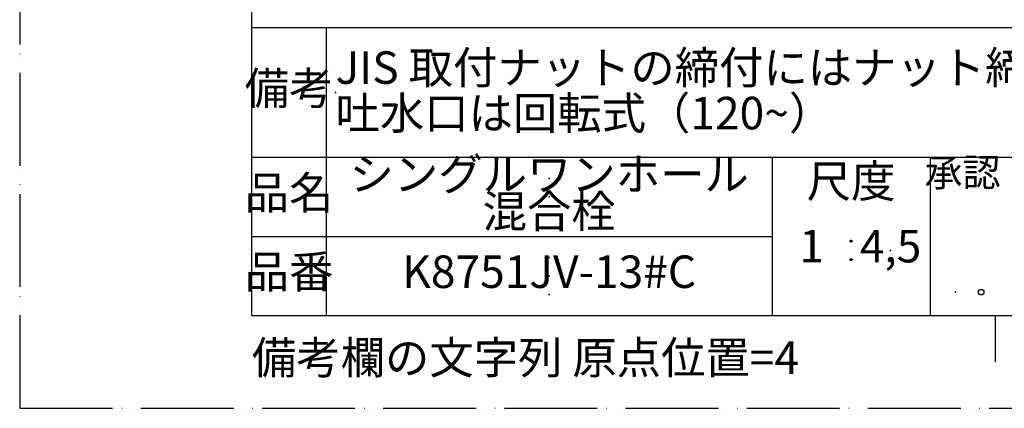
# Model space of a CAD drawing. Units: millimetres. Extents: x 0 to 1083, y 0 to 1336.
# Drawn here: x 0 to 477, y 0 to 188 of the extents above; entities that cross this region are included whole.
import ezdxf

# ---------------------------------------------------------------- set-up
doc = ezdxf.new("R2010")
doc.units = ezdxf.units.MM
doc.linetypes.add('DOT_CENTER', pattern=[14, 12, -1, 0, -1])
doc.linetypes.add('PHANTOM', pattern=[13, 10, -1, 0, -1, 0, -1])
doc.layers.add('1', color=7, linetype='Continuous')
doc.styles.add('CONVERTER_11', font='MS Mincho.ttf', dxfattribs={"width": 0.89})
doc.styles.add('CONVERTER_12', font='txt.shx', dxfattribs={"width": 0.9})

# ---------------------------------------------------------------- blocks, each defined once
blk = doc.blocks.new('開示A4')
at = {"layer": '1', "color": 4, "linetype": 'PHANTOM'}
for p, q in [((0, 297), (0, 0)), ((0, 0), (210, 0))]:
    blk.add_line(p, q, dxfattribs=at)
at = {"layer": '1', "color": 7, "linetype": 'Continuous'}
for p, q in [((25, 10), (25, 148.5)), ((25, 41), (200, 41)), ((200, 27), (25, 27)), ((25, 10), (105, 10)), ((105, 10), (200, 10))]:
    blk.add_line(p, q, dxfattribs=at)
at = {"layer": '1', "color": 2, "linetype": 'Continuous'}
for p, q in [((33, 41), (33, 27)), ((33, 27), (33, 10)), ((81, 27), (81, 10)), ((98, 27), (98, 10)), ((25, 18.5), (81, 18.5)), ((105, 10), (105, 5))]:
    blk.add_line(p, q, dxfattribs=at)
at = {"layer": '1', "color": 7, "linetype": 'DOT_CENTER'}
for centre in [(89.5, 18), (89.5, 16)]:
    blk.add_circle(centre, 0.1, dxfattribs=at)
at = {"layer": '1', "color": 7, "linetype": 'Continuous'}
blk.add_circle((103.5, 12.5), 0.3, dxfattribs=at)
at = {"layer": '1', "color": 4}
for p in [(34, 34), (57, 24.75), (57, 22.75), (57, 20.75), (85.25, 17), (93.75, 17), (57, 16.25), (57, 14.25), (57, 12.25), (100.75, 12.5)]:
    blk.add_point(p, dxfattribs=at)
at = {"layer": '1', "color": 2, "attachment_point": 5, "style": 'CONVERTER_11'}
for s, insert, char_height, line_spacing_factor in [('備考', (29, 34), 3.5, 0.454545), ('尺度', (89.5, 24), 3.5, 0.545455), ('承認', (101.5, 25), 3, 0.590909), ('品名', (29, 22.75), 3.5, 0.727273), ('品番', (29, 14.25), 3.5, 0.727273)]:
    blk.add_mtext(s, dxfattribs=dict(at, insert=insert, char_height=char_height, line_spacing_factor=line_spacing_factor))
at = {"layer": '1', "color": 250, "insert": (25, 5), "char_height": 3.5, "attachment_point": 4, "line_spacing_factor": 0.545455, "style": 'CONVERTER_11'}
blk.add_mtext('備考欄の文字列 原点位置=4', dxfattribs=at)

msp = doc.modelspace()

# ---------------------------------------------------------------- block references
at = {"layer": '1', "xscale": 4.5, "yscale": 4.5, "zscale": 4.5}
msp.add_blockref('開示A4', (0, 0), dxfattribs=at)

# ---------------------------------------------------------------- texts
at = {"color": 7, "char_height": 15.75, "attachment_point": 5, "style": 'CONVERTER_11'}
for s, insert in [('シングルワンホール', (256.5, 111.375)), ('混合栓', (256.5, 93.375))]:
    msp.add_mtext(s, dxfattribs=dict(at, insert=insert))
at = {"layer": '1', "color": 7, "char_height": 15.75}
for s, insert, attachment_point, line_spacing_factor, style in [('JIS 取付ナットの締付にはナット締付工具R356を使用する事。', (153, 163), 4, 0.681818, 'CONVERTER_11'), ('吐水口は回転式（120{\\Fgdt;~}）', (153, 143), 4, 0.681818, 'CONVERTER_11'), ('1', (383.625, 76.5), 5, 0.720288, 'CONVERTER_12'), ('4,5', (421.875, 76.5), 5, 0.720288, 'CONVERTER_12'), ('K8751JV-13#C', (256.5, 64.125), 5, 0.720288, 'CONVERTER_12')]:
    msp.add_mtext(s, dxfattribs=dict(at, insert=insert, attachment_point=attachment_point, line_spacing_factor=line_spacing_factor, style=style))

doc.saveas('drawing.dxf')
